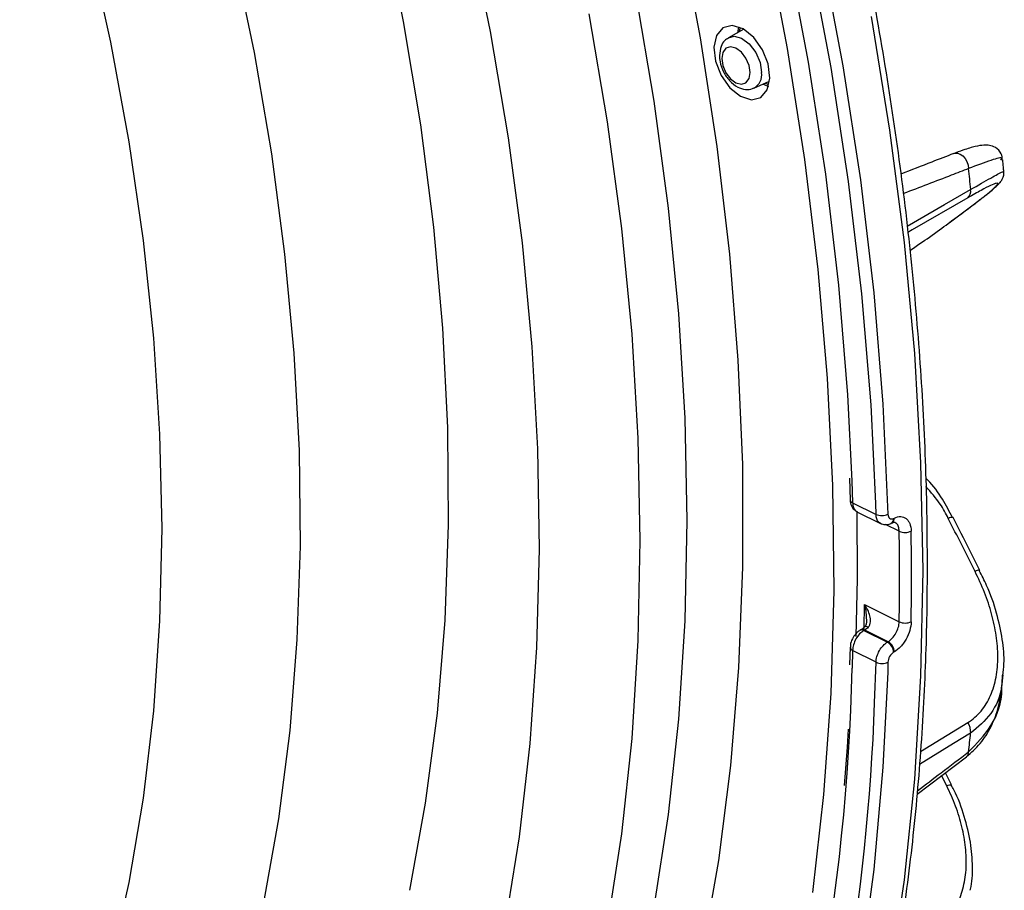
# Model space of a CAD drawing. Extents: x 25 to 435, y 25 to 312.
# Drawn here: x 211 to 223, y 209 to 220 of the extents above; entities that cross this region are included whole.
import ezdxf

# ---------------------------------------------------------------- set-up
doc = ezdxf.new("R2010")
doc.units = 0
doc.header["$LTSCALE"] = 5
doc.layers.get('0').update_dxf_attribs({"linetype": 'CONTINUOUS'})

msp = doc.modelspace()

# ---------------------------------------------------------------- linework, layer by layer
for p, q in [((219.596, 219.519), (219.582, 219.447)), ((219.658, 219.489), (219.475, 219.387)), ((219.605, 219.459), (219.618, 219.51)), ((219.781, 218.777), (219.972, 218.862)), ((222.141, 217.146), (222.465, 217.389)), ((222.455, 217.382), (222.465, 217.389)), ((222.132, 217.14), (222.141, 217.146)), ((220.937, 214.057), (220.946, 213.794)), ((220.967, 214.025), (220.975, 213.761)), ((220.975, 213.761), (221.258, 213.62)), ((221.258, 213.62), (221.254, 213.753)), ((221.028, 213.653), (221.311, 213.511)), ((221.47, 213.571), (221.48, 213.576)), ((222.189, 213.583), (222.189, 213.584)), ((221.539, 213.416), (221.372, 213.499)), ((221.441, 213.513), (221.451, 213.518)), ((222.512, 212.943), (222.511, 212.943)), ((221.113, 212.242), (221.119, 212.532)), ((221.119, 212.532), (221.539, 212.322)), ((221.121, 212.261), (221.119, 212.259)), ((221.074, 212.223), (221.064, 212.217)), ((221.075, 212.223), (221.074, 212.223)), ((221.121, 212.221), (221.112, 212.216)), ((221.112, 212.216), (221.395, 212.074)), ((221.404, 212.08), (221.121, 212.221)), ((221.395, 212.074), (221.404, 212.08)), ((220.946, 212.013), (220.938, 211.801)), ((220.975, 211.974), (220.969, 211.76)), ((221.258, 211.833), (220.975, 211.974)), ((221.48, 211.958), (221.47, 211.952)), ((221.241, 211.339), (221.258, 211.833)), ((221.402, 211.831), (221.399, 211.713)), ((222.779, 211.53), (222.796, 211.681)), ((221.795, 210.753), (222.367, 211.102)), ((221.756, 210.236), (222.352, 210.689)), ((222.169, 210.348), (222.096, 210.495)), ((222.113, 210.337), (222.051, 210.461))]:
    msp.add_line(p, q)
at = {"flags": 128}
for points in [[(221.254, 213.753), (221.198, 214.944), (221.087, 216.288), (220.926, 217.649), (220.715, 219.025), (220.454, 220.411), (220.145, 221.805), (219.787, 223.204), (219.382, 224.604), (218.931, 226.001), (218.434, 227.394), (217.893, 228.778), (217.309, 230.151), (216.684, 231.509), (216.018, 232.849), (215.314, 234.169)], [(215.439, 234.239), (216.145, 232.915), (216.813, 231.571), (217.44, 230.208), (218.026, 228.831), (218.569, 227.442), (219.067, 226.045), (219.52, 224.643), (219.926, 223.239), (220.285, 221.836), (220.595, 220.437), (220.857, 219.046), (221.069, 217.666), (221.23, 216.301), (221.342, 214.952), (221.402, 213.624)], [(215.114, 234.024), (215.808, 232.723), (216.464, 231.401), (217.08, 230.062), (217.656, 228.708), (218.189, 227.343), (218.679, 225.97), (219.124, 224.592), (219.523, 223.212), (219.876, 221.833), (220.181, 220.458), (220.438, 219.091), (220.647, 217.735), (220.806, 216.392), (220.915, 215.067), (220.967, 214.025)], [(218.548, 222.191), (218.584, 222.044), (218.882, 220.711), (219.132, 219.386), (219.334, 218.071), (219.486, 216.77), (219.589, 215.486), (219.642, 214.223), (219.645, 212.982), (219.597, 211.769), (219.5, 210.584), (219.353, 209.432), (219.157, 208.314), (218.912, 207.235), (218.619, 206.196), (218.404, 205.545)], [(215.287, 220.842), (215.543, 219.582), (215.751, 218.332), (215.909, 217.094), (216.017, 215.873), (216.076, 214.672), (216.084, 213.493), (216.043, 212.341), (215.951, 211.218), (215.809, 210.128), (215.618, 209.073)], [(216.769, 208.624), (216.948, 209.72), (217.078, 210.849), (217.158, 212.01), (217.189, 213.199), (217.17, 214.413), (217.1, 215.649), (216.982, 216.905), (216.813, 218.176), (216.596, 219.46), (216.331, 220.752)], [(220.494, 209.046), (220.629, 210.233), (220.714, 211.452), (220.75, 212.699), (220.736, 213.972), (220.673, 215.267), (220.56, 216.581), (220.398, 217.912), (220.188, 219.257), (219.929, 220.612)], [(212.006, 208.181), (212.228, 209.166), (212.402, 210.187), (212.527, 211.244), (212.601, 212.332), (212.626, 213.448), (212.601, 214.589), (212.527, 215.751), (212.402, 216.932), (212.228, 218.128), (212.006, 219.334), (211.735, 220.549)], [(213.482, 220.44), (213.739, 219.206), (213.948, 217.981), (214.108, 216.768), (214.22, 215.571), (214.282, 214.393), (214.294, 213.237), (214.257, 212.107), (214.17, 211.006), (214.034, 209.937), (213.85, 208.902)], [(212.069, 198.429), (212.176, 198.491), (212.91, 198.958), (213.61, 199.487), (214.273, 200.076), (214.898, 200.723), (215.483, 201.427), (216.026, 202.186), (216.527, 202.998), (216.985, 203.861), (217.397, 204.774), (217.763, 205.733), (218.082, 206.737), (218.353, 207.783), (218.576, 208.868), (218.75, 209.989), (218.875, 211.145), (218.95, 212.331), (218.975, 213.545), (218.95, 214.785), (218.875, 216.046), (218.75, 217.326), (218.576, 218.621), (218.353, 219.929)], [(217.784, 219.675), (218.007, 218.37), (218.18, 217.078), (218.304, 215.801), (218.379, 214.542), (218.404, 213.306), (218.379, 212.094), (218.304, 210.911), (218.18, 209.758), (218.007, 208.639), (217.784, 207.557), (217.513, 206.513), (217.195, 205.512), (216.83, 204.555), (216.419, 203.644), (215.962, 202.783), (215.463, 201.972), (214.92, 201.215), (214.337, 200.513), (213.713, 199.867), (213.052, 199.28), (212.354, 198.752), (211.621, 198.286), (210.905, 197.906)], [(221.826, 212.942), (221.801, 214.244), (221.726, 215.568), (221.601, 216.911), (221.426, 218.27), (221.202, 219.643)], [(219.317, 219.103), (219.385, 218.93), (219.492, 218.781), (219.621, 218.678), (219.752, 218.637), (219.865, 218.665), (219.943, 218.756), (219.975, 218.898), (219.955, 219.069), (219.886, 219.242), (219.779, 219.391), (219.65, 219.494), (219.52, 219.535), (219.406, 219.507), (219.328, 219.415), (219.297, 219.274), (219.317, 219.103)], [(219.473, 219.386), (219.541, 219.404), (219.633, 219.38), (219.726, 219.312), (219.804, 219.208), (219.856, 219.086), (219.875, 218.964)], [(219.394, 219.136), (219.407, 219.049), (219.444, 218.963), (219.5, 218.89), (219.565, 218.841), (219.63, 218.825), (219.686, 218.842), (219.723, 218.892), (219.736, 218.965), (219.723, 219.052), (219.686, 219.138), (219.63, 219.211), (219.565, 219.26), (219.5, 219.276), (219.444, 219.259), (219.407, 219.209), (219.394, 219.136)], [(219.892, 218.826), (219.904, 218.819), (219.958, 218.795)], [(219.964, 218.817), (219.918, 218.836), (219.916, 218.837)], [(222.197, 217.985), (222.21, 217.989), (222.243, 217.99), (222.276, 217.979), (222.308, 217.957), (222.336, 217.926), (222.357, 217.888), (222.371, 217.846), (222.376, 217.804)], [(221.636, 217.108), (222.087, 217.369), (222.402, 217.551)], [(222.367, 217.45), (221.696, 217.063), (221.644, 217.032)], [(221.019, 212.145), (221.033, 212.841), (221.029, 213.658)], [(218.41, 200.185), (218.862, 200.876), (219.367, 201.756), (219.827, 202.686), (220.241, 203.664), (220.609, 204.688), (220.93, 205.756), (221.202, 206.866), (221.426, 208.014), (221.601, 209.199), (221.726, 210.417), (221.801, 211.666), (221.826, 212.942)], [(221.165, 212.256), (221.151, 212.262), (221.14, 212.264), (221.13, 212.264), (221.122, 212.261), (221.121, 212.261)], [(221.399, 211.713), (221.342, 210.564), (221.23, 209.326), (221.069, 208.122), (220.857, 206.954), (220.595, 205.825), (220.285, 204.737), (219.926, 203.693), (219.52, 202.695), (219.067, 201.745), (218.569, 200.846), (218.026, 200), (217.44, 199.209), (216.813, 198.474), (216.145, 197.797), (215.439, 197.18)], [(220.878, 210.341), (220.913, 210.805), (220.927, 211.022)], [(222.402, 210.974), (222.196, 210.848), (221.785, 210.596)], [(222.113, 210.337), (222.132, 210.344), (222.148, 210.348), (222.16, 210.35), (222.168, 210.35), (222.17, 210.348)]]:
    msp.add_lwpolyline(points, dxfattribs=at)
for centre, radius, start, end in [((219.693, 218.938), 0.184, 299.1674, 8.1228), ((185.839, 213.939), 36.742, 5.642, 6.0384), ((222.296, 217.532), 0.108, 310.9347, 10.3134), ((220.985, 213.799), 0.0395, 188.0364, 255.5649), ((221.325, 213.787), 0.18, 248.1098, 295.1851), ((221.409, 213.565), 0.0619, 301.8694, 5.2665), ((221.418, 213.57), 0.0618, 301.7736, 5.2688), ((222.18, 213.488), 0.0955, 84.5663, 119.7591), ((221.607, 213.579), 0.177, 247.2853, 295.1158), ((188.444, 212.869), 33.099, 359.0536, 0.9464), ((188.494, 212.87), 33.193, 359.0532, 0.9468), ((222.502, 212.848), 0.0961, 84.6279, 119.6099), ((221.611, 212.476), 0.17, 244.7214, 294.8893), ((221.087, 212.172), 0.0509, 60.5965, 116.5533), ((221.096, 212.177), 0.0513, 60.7429, 114.4223), ((220.99, 212.016), 0.0438, 183.2784, 250.6963), ((221.326, 211.947), 0.145, 2.0372, 61.521), ((221.335, 211.953), 0.145, 2.0397, 61.519), ((221.332, 211.983), 0.167, 243.9215, 294.8154), ((196.62, 212.262), 24.354, 339.7121, 358.8171), ((195.615, 212.242), 25.642, 342.263, 357.9806), ((222.198, 210.987), 0.205, 356.3975, 34.4728), ((195.88, 213.881), 26.681, 353.2545, 353.7451), ((222.308, 210.742), 0.0685, 309.6248, 4.1275)]:
    msp.add_arc(centre, radius, start, end)
for points, knots in [([(221.88, 213.011), (221.878, 213.225), (221.875, 213.848), (221.835, 214.895), (221.744, 216.154), (221.609, 217.43), (221.429, 218.719), (221.206, 220.019), (220.939, 221.327), (220.629, 222.64), (220.277, 223.955), (219.884, 225.271), (219.449, 226.584), (218.976, 227.892), (218.463, 229.192), (217.912, 230.482), (217.324, 231.758), (216.781, 232.867), (216.42, 233.541), (216.28, 233.802)], [0, 0, 0, 0, 0.032598, 0.094497, 0.156398, 0.218295, 0.280189, 0.34208, 0.403968, 0.465853, 0.527735, 0.589615, 0.651492, 0.713368, 0.775242, 0.837115, 0.898988, 0.96086, 1, 1, 1, 1]), ([(219.475, 219.381), (219.459, 219.372), (219.418, 219.35), (219.375, 219.276), (219.369, 219.209), (219.365, 219.171)], [0, 0, 0, 0, 0.22463, 0.56138, 1, 1, 1, 1]), ([(219.365, 219.171), (219.366, 219.146), (219.37, 219.081), (219.41, 218.971), (219.484, 218.861), (219.578, 218.786), (219.675, 218.757), (219.747, 218.758), (219.776, 218.777), (219.782, 218.781)], [0, 0, 0, 0, 0.1129, 0.294343, 0.478015, 0.667797, 0.827769, 0.966852, 1, 1, 1, 1]), ([(222.785, 217.911), (222.784, 217.935), (222.779, 217.993), (222.704, 218.065), (222.625, 218.087), (222.551, 218.089), (222.456, 218.072), (222.337, 218.038), (222.233, 217.998), (222.193, 217.983)], [0, 0, 0, 0, 0.085845, 0.209844, 0.315826, 0.440836, 0.63555, 0.860184, 1, 1, 1, 1]), ([(222.197, 217.985), (222.109, 217.951), (221.896, 217.869), (221.683, 217.786), (221.559, 217.738)], [0, 0, 0, 0, 0.415243, 1, 1, 1, 1]), ([(222.768, 217.906), (222.774, 217.915), (222.795, 217.944), (222.674, 217.918), (222.474, 217.841), (222.376, 217.804)], [0, 0, 0, 0, 0.172199, 0.596817, 1, 1, 1, 1]), ([(222.804, 217.765), (222.802, 217.784), (222.798, 217.832), (222.793, 217.881), (222.79, 217.91)], [0, 0, 0, 0, 0.400656, 1, 1, 1, 1]), ([(222.376, 217.804), (222.307, 217.777), (222.046, 217.676), (221.784, 217.575), (221.592, 217.501)], [0, 0, 0, 0, 0.265427, 1, 1, 1, 1]), ([(222.402, 217.551), (222.49, 217.602), (222.666, 217.702), (222.79, 217.769), (222.791, 217.766), (222.792, 217.764)], [0, 0, 0, 0, 0.368468, 0.733012, 1, 1, 1, 1]), ([(222.504, 217.42), (222.53, 217.439), (222.615, 217.503), (222.688, 217.565), (222.741, 217.616), (222.77, 217.649), (222.792, 217.69), (222.809, 217.737), (222.803, 217.763), (222.802, 217.766)], [0, 0, 0, 0, 0.158098, 0.520552, 0.707545, 0.825375, 0.91672, 0.989604, 1, 1, 1, 1]), ([(222.455, 217.382), (222.497, 217.414), (222.535, 217.443), (222.603, 217.496), (222.632, 217.52), (222.679, 217.561), (222.698, 217.579), (222.723, 217.606), (222.73, 217.616), (222.731, 217.627), (222.724, 217.629), (222.695, 217.621), (222.673, 217.613), (222.613, 217.585), (222.574, 217.565), (222.481, 217.515), (222.428, 217.485), (222.367, 217.45)], [0, 0, 0, 0, 0.125, 0.125, 0.25, 0.25, 0.375, 0.375, 0.5, 0.5, 0.625, 0.625, 0.75, 0.75, 0.875, 0.875, 1, 1, 1, 1]), ([(221.667, 216.813), (221.75, 216.869), (221.937, 216.996), (222.062, 217.089), (222.132, 217.14)], [0, 0, 0, 0, 0.441143, 1, 1, 1, 1]), ([(222.184, 213.581), (222.145, 213.656), (222.061, 213.816), (221.946, 213.977), (221.867, 214.051), (221.859, 214.06)], [0, 0, 0, 0, 0.436532, 0.937761, 1, 1, 1, 1]), ([(222.132, 213.571), (222.102, 213.63), (222.029, 213.77), (221.923, 213.888), (221.862, 213.957)], [0, 0, 0, 0, 0.420787, 1, 1, 1, 1]), ([(220.947, 213.794), (220.947, 213.792), (220.944, 213.767), (220.958, 213.726), (220.987, 213.678), (221.016, 213.661), (221.029, 213.654)], [0, 0, 0, 0, 0.037023, 0.41593, 0.742443, 1, 1, 1, 1]), ([(220.975, 213.761), (220.976, 213.75), (220.978, 213.721), (220.994, 213.682), (221.013, 213.657), (221.027, 213.653), (221.028, 213.653)], [0, 0, 0, 0, 0.212091, 0.592143, 0.972386, 1, 1, 1, 1]), ([(221.312, 213.514), (221.304, 213.517), (221.284, 213.527), (221.264, 213.564), (221.26, 213.601), (221.258, 213.62)], [0, 0, 0, 0, 0.238173, 0.619132, 1, 1, 1, 1]), ([(221.402, 213.624), (221.403, 213.601), (221.41, 213.583), (221.435, 213.563), (221.452, 213.563), (221.47, 213.571)], [0, 0, 0, 0, 0.5, 0.5, 1, 1, 1, 1]), ([(221.48, 213.576), (221.506, 213.589), (221.532, 213.595), (221.581, 213.593), (221.603, 213.585), (221.631, 213.563), (221.64, 213.554), (221.654, 213.534), (221.661, 213.522), (221.676, 213.483), (221.682, 213.453), (221.683, 213.419)], [0, 0, 0, 0, 0.25, 0.25, 0.5, 0.5, 0.625, 0.625, 0.75, 0.75, 1, 1, 1, 1]), ([(222.512, 212.943), (222.436, 213.092), (222.329, 213.306), (222.221, 213.519), (222.189, 213.583)], [0, 0, 0, 0, 0.699997, 1, 1, 1, 1]), ([(221.312, 213.513), (221.321, 213.509), (221.345, 213.495), (221.39, 213.496), (221.426, 213.503), (221.441, 213.513), (221.441, 213.513)], [0, 0, 0, 0, 0.213799, 0.603692, 0.982681, 1, 1, 1, 1]), ([(221.449, 213.516), (221.457, 213.519), (221.475, 213.528), (221.483, 213.526), (221.485, 213.524), (221.486, 213.523)], [0, 0, 0, 0, 0.296972, 0.747364, 1, 1, 1, 1]), ([(221.539, 213.416), (221.537, 213.434), (221.533, 213.472), (221.512, 213.509), (221.493, 213.518), (221.485, 213.521)], [0, 0, 0, 0, 0.384885, 0.769722, 1, 1, 1, 1]), ([(218.445, 200.226), (218.504, 200.308), (218.745, 200.641), (219.127, 201.275), (219.592, 202.125), (220.014, 203.024), (220.395, 203.964), (220.734, 204.945), (221.03, 205.964), (221.284, 207.02), (221.493, 208.11), (221.658, 209.232), (221.779, 210.384), (221.854, 211.543), (221.878, 212.424), (221.879, 212.91), (221.88, 213.011)], [0, 0, 0, 0, 0.025928, 0.105639, 0.185396, 0.265194, 0.345028, 0.424892, 0.504779, 0.584685, 0.664604, 0.744532, 0.824466, 0.904402, 0.98014, 1, 1, 1, 1]), ([(222.367, 211.102), (222.428, 211.14), (222.481, 211.187), (222.574, 211.297), (222.613, 211.361), (222.673, 211.499), (222.695, 211.574), (222.724, 211.732), (222.731, 211.814), (222.73, 211.983), (222.723, 212.07), (222.698, 212.243), (222.679, 212.33), (222.632, 212.503), (222.603, 212.59), (222.535, 212.762), (222.497, 212.847), (222.455, 212.931)], [0, 0, 0, 0, 0.125, 0.125, 0.25, 0.25, 0.375, 0.375, 0.5, 0.5, 0.625, 0.625, 0.75, 0.75, 0.875, 0.875, 1, 1, 1, 1]), ([(222.79, 211.673), (222.796, 211.72), (222.814, 211.86), (222.79, 212.115), (222.72, 212.433), (222.624, 212.715), (222.537, 212.882), (222.506, 212.941)], [0, 0, 0, 0, 0.113604, 0.344437, 0.590856, 0.854225, 1, 1, 1, 1]), ([(221.165, 212.256), (221.182, 212.274), (221.189, 212.297), (221.193, 212.345), (221.189, 212.37), (221.171, 212.441), (221.148, 212.488), (221.119, 212.532)], [0, 0, 0, 0, 0.25, 0.25, 0.5, 0.5, 1, 1, 1, 1]), ([(221.145, 212.344), (221.144, 212.373), (221.143, 212.436), (221.129, 212.498), (221.119, 212.531), (221.119, 212.532)], [0, 0, 0, 0, 0.444548, 0.991858, 1, 1, 1, 1]), ([(221.119, 212.259), (221.113, 212.254), (221.097, 212.237), (221.083, 212.23), (221.074, 212.225)], [0, 0, 0, 0, 0.352973, 1, 1, 1, 1]), ([(221.144, 212.344), (221.144, 212.329), (221.143, 212.3), (221.128, 212.266), (221.115, 212.256), (221.109, 212.251)], [0, 0, 0, 0, 0.370241, 0.708552, 1, 1, 1, 1]), ([(221.404, 212.08), (221.421, 212.09), (221.438, 212.105), (221.47, 212.14), (221.485, 212.16), (221.522, 212.227), (221.538, 212.278), (221.539, 212.322)], [0, 0, 0, 0, 0.25, 0.25, 0.5, 0.5, 1, 1, 1, 1]), ([(221.683, 212.322), (221.682, 212.288), (221.676, 212.253), (221.656, 212.181), (221.64, 212.145), (221.612, 212.095), (221.602, 212.079), (221.58, 212.048), (221.569, 212.034), (221.532, 211.995), (221.506, 211.973), (221.48, 211.958)], [0, 0, 0, 0, 0.25, 0.25, 0.5, 0.5, 0.625, 0.625, 0.75, 0.75, 1, 1, 1, 1]), ([(221.065, 212.216), (221.062, 212.215), (221.042, 212.208), (221.009, 212.173), (220.969, 212.115), (220.947, 212.056), (220.948, 212.022), (220.948, 212.013)], [0, 0, 0, 0, 0.027763, 0.276267, 0.574819, 0.885598, 1, 1, 1, 1]), ([(221.112, 212.216), (221.076, 212.196), (221.041, 212.158), (221.003, 212.092), (220.993, 212.068), (220.979, 212.02), (220.976, 211.997), (220.975, 211.974)], [0, 0, 0, 0, 0.5, 0.5, 0.75, 0.75, 1, 1, 1, 1]), ([(221.258, 211.833), (221.259, 211.877), (221.274, 211.928), (221.311, 211.995), (221.326, 212.015), (221.359, 212.05), (221.377, 212.064), (221.395, 212.074)], [0, 0, 0, 0, 0.5, 0.5, 0.75, 0.75, 1, 1, 1, 1]), ([(221.47, 211.952), (221.452, 211.942), (221.435, 211.923), (221.41, 211.879), (221.403, 211.853), (221.402, 211.831)], [0, 0, 0, 0, 0.5, 0.5, 1, 1, 1, 1]), ([(222.783, 211.676), (222.782, 211.632), (222.778, 211.458), (222.664, 211.192), (222.49, 211.047), (222.402, 210.974)], [0, 0, 0, 0, 0.144481, 0.569951, 1, 1, 1, 1]), ([(222.351, 210.69), (222.409, 210.74), (222.528, 210.844), (222.657, 211.054), (222.746, 211.284), (222.767, 211.45), (222.777, 211.527)], [0, 0, 0, 0, 0.242395, 0.499085, 0.767966, 1, 1, 1, 1]), ([(222.376, 210.747), (222.473, 210.846), (222.67, 211.049), (222.788, 211.349), (222.777, 211.521), (222.777, 211.53)], [0, 0, 0, 0, 0.474882, 0.975011, 1, 1, 1, 1]), ([(221.76, 210.278), (221.855, 210.35), (222.061, 210.507), (222.266, 210.663), (222.376, 210.747)], [0, 0, 0, 0, 0.464933, 1, 1, 1, 1]), ([(222.395, 209.073), (222.396, 209.078), (222.423, 209.166), (222.428, 209.362), (222.408, 209.658), (222.328, 209.972), (222.246, 210.206), (222.178, 210.327), (222.167, 210.347)], [0, 0, 0, 0, 0.010755, 0.229813, 0.459401, 0.699712, 0.952587, 1, 1, 1, 1]), ([(221.967, 208.607), (222.026, 208.643), (222.078, 208.686), (222.169, 208.788), (222.209, 208.847), (222.273, 208.975), (222.298, 209.044), (222.324, 209.155), (222.331, 209.193), (222.342, 209.27), (222.346, 209.309), (222.352, 209.427), (222.349, 209.509), (222.331, 209.675), (222.316, 209.758), (222.276, 209.925), (222.25, 210.009), (222.188, 210.175), (222.153, 210.256), (222.113, 210.337)], [0, 0, 0, 0, 0.125, 0.125, 0.25, 0.25, 0.375, 0.375, 0.4375, 0.4375, 0.5, 0.5, 0.625, 0.625, 0.75, 0.75, 0.875, 0.875, 1, 1, 1, 1])]:
    msp.add_open_spline(points, degree=3, knots=knots)
for points in [[(222.132, 217.14), (222.24, 217.221), (222.347, 217.302), (222.455, 217.382)], [(222.455, 212.931), (222.347, 213.145), (222.24, 213.358), (222.132, 213.571)], [(221.165, 212.256), (221.151, 212.242), (221.136, 212.23), (221.121, 212.221)]]:
    msp.add_open_spline(points, degree=3)

doc.saveas('drawing.dxf')
